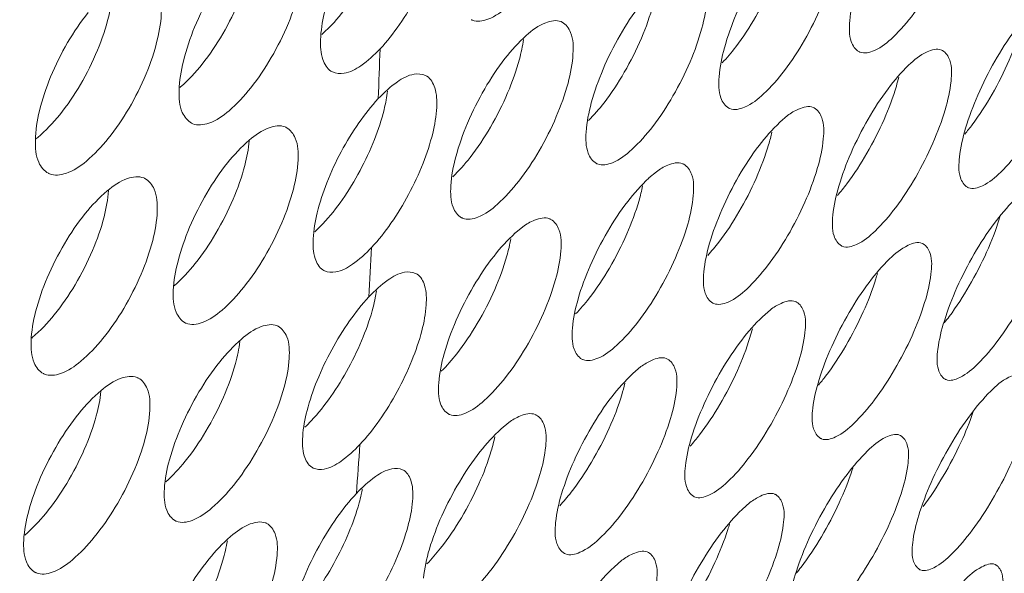
# Model space of a CAD drawing. Units: millimetres. Extents: x 0 to 839, y 0 to 568.
# Drawn here: x 233 to 246, y 77 to 85 of the extents above; entities that cross this region are included whole.
import ezdxf

# ---------------------------------------------------------------- set-up
doc = ezdxf.new("R2010")
doc.units = ezdxf.units.MM
doc.layers.add('Visible', color=7, linetype='Continuous', lineweight=15)

msp = doc.modelspace()

# ---------------------------------------------------------------- linework, layer by layer
at = {"layer": 'Visible', "color": 7, "lineweight": 5}
for p, q in [((236.827542606924, 84.63544816684396), (236.9588686701404, 84.7627283678595)), ((243.0697780567502, 83.43731722983807), (243.176818245684, 83.53014909919466)), ((241.2862590713696, 82.67779289599378), (241.3881543169389, 82.76398823854902)), ((239.4719171334723, 81.93450295175433), (239.5674069445143, 82.01326872856191)), ((242.8336792610146, 80.78499814268594), (242.9412715775825, 80.87907072862333)), ((241.0670985989423, 80.01029715032962), (241.1767140555733, 80.10361355616953)), ((239.2738597361167, 79.25591709415528), (239.3751464631957, 79.34062612676325)), ((242.5548226827239, 78.1538892507632), (242.6626315458457, 78.2488979687347)), ((240.8112516726375, 77.36941658556987), (240.9175490694566, 77.46113498568059))]:
    msp.add_line(p, q, dxfattribs=at)
for centre, radius, start, end in [((67.93659179805832, 90.36729991609923), 169.78837304386, 357.7698431866993, 357.9992541756027), ((235.9410733945564, 84.06818917421867), 1.79296149662, 349.5601034037978, 353.4478657595025), ((243.1030123779394, 85.3371697486865), 3.23109284692, 320.3685234939011, 323.2670000739996), ((231.8773870022927, 84.50790810439537), 1.67102804732, 309.0393245786007, 310.1717604812987), ((241.5088856310442, 84.47113484042097), 3.103511654280001, 319.1112106756988, 322.9046828501001), ((235.443658897114, 83.36162810601684), 1.9150773484, 312.2856200782, 316.9061010929981), ((71.543308448316, 90.20509870509102), 166.17797428296, 356.8438536125988, 357.0766163944984), ((239.8989483735857, 83.60480255865332), 2.9530470276, 317.8111152258957, 322.3933598943017), ((235.7174026685699, 81.41324709271328), 1.87593742668, 348.5497752277995, 351.604866825202), ((242.6831306160461, 82.81378732696089), 3.37179911364, 321.1902883136013, 323.112634449701), ((241.1095843497337, 81.93940106845491), 3.247018423400001, 319.9521080182035, 322.7472084248961), ((235.231863898711, 80.72343854616213), 1.98751431808, 313.2892061583989, 316.8725005346022), ((239.5049665903604, 81.07725405344513), 3.11899965734, 318.7000678129961, 322.3851620776001), ((75.07554621027384, 89.98868823000828), 162.63907625028, 355.9041910453028, 356.1404120361984), ((235.4390883418375, 78.784896564659), 1.97180097892, 347.5547293275983, 349.7718099282031), ((237.8660203910683, 80.22985921683392), 2.9919699876, 317.4339993649027, 322.0285084560002), ((240.6677366829849, 79.4287152380881), 3.39005967148, 320.7703270706007, 322.5904641891014)]:
    msp.add_arc(centre, radius, start, end, dxfattribs=at)
at = {"layer": 'Visible', "color": 7, "start_tangent": (-0.6841955085002231, -0.7292986398918629), "end_tangent": (-0.3662190648997297, -0.9305286650630209)}
msp.add_spline([(249.1814484032382, 141.0457783491039), (243.2441002009944, 134.4459731592932), (237.3651010133643, 127.3731677001985), (231.6007920137511, 119.8977996486653), (226.0075139303696, 112.090306209126), (220.6402104630254, 104.0228328265511), (215.5482371774001, 95.77435791240657), (210.7795526152759, 87.42556812214957), (206.3821153162646, 79.05715010099163), (202.4012124515405, 70.74939020026625), (198.8714457248819, 62.5809735276963), (197.926037772884, 60.22226205301718)], degree=3, dxfattribs=at)
at = {"layer": 'Visible', "color": 7, "lineweight": 5}
for points, start_tangent, end_tangent in [([(240.372788471965, 87.07821484135968), (240.3102287052868, 86.67801967168816), (240.1551460055468, 86.21690648417382), (239.924694972995, 85.74829720172954), (239.6488118247337, 85.33318794081129), (239.3586650963985, 85.01841314951457), (239.091203908635, 84.84448442232485), (238.8783952799374, 84.83155409131177), (238.8644962795848, 84.83813094796551)], (-0.03695440671456743, -0.999316952635336), (-0.8839189811573153, 0.4676400696580801)), ([(245.6336169468939, 86.65350902644354), (245.5588935440874, 86.25946381533197), (245.3966644564143, 85.80281324669045), (245.1661494872915, 85.3380238314137), (244.8954039403959, 84.92147133184949), (244.6145613031279, 84.60057150877981), (244.3597483884353, 84.41792591371211), (244.1619560657392, 84.39584126883119), (244.148747640683, 84.40219804618494)], (-0.0782168848286971, -0.9969363665388552), (-0.8769485779794624, 0.4805842190290884)), ([(236.8107266381493, 84.5650921924979), (236.8605660636797, 84.92344628885746), (236.9874758333049, 85.33527319771918), (237.1795231078199, 85.76026665503662), (237.4170639750756, 86.15493811982049), (237.6806873427886, 86.4854872492217)], (0.02894137373280602, 0.99958111070911), (0.6841955110374135, 0.7292986375115839)), ([(244.0230152000988, 84.82445886748224), (244.0978456963221, 85.22016027825623), (244.2600696554562, 85.67815879980037), (244.4901032309149, 86.14305537258781), (244.759888274849, 86.55854561605531)], (0.07801321253506997, 0.9969523251740567), (0.6016196114052598, 0.798782725885196)), ([(238.4935936948052, 86.35889620481714), (238.4437623607014, 86.0015731312551), (238.3166651019818, 85.59056626573079), (238.1240472699772, 85.16568904454255), (237.8857153373895, 84.77062111230919), (237.6214572063828, 84.43956234592383)], (-0.02894137364243086, -0.9995811107117267), (-0.6841955111959734, -0.7292986373628298)), ([(235.1965301603402, 84.23063591368987), (235.4765211306189, 84.64360526427322), (235.7085471343013, 85.11191767548019), (235.862405027767, 85.57484496211737), (235.9193059018053, 85.93736358483875)], (0.6245529018162173, 0.7809825048187331), (0.0498190755533347, 0.9987582588950195)), ([(236.9588686701404, 84.7627283678595), (237.223111227117, 85.09375566628535), (237.4614269638778, 85.48875243449947), (237.6540618679235, 85.91357718966344)], (0.6841955102865511, 0.7292986382160098), (0.3572652720501139, 0.9340029579112468)), ([(242.468400382625, 84.46646368946165), (242.7414849747106, 84.88199808837635), (242.9732500287129, 85.34728793478041), (243.1350974108614, 85.80535341384984), (243.1823671450766, 86.00728226252318)], (0.607054401124226, 0.7946602758888278), (0.1835795552328179, 0.9830048559903053)), ([(242.242464624361, 84.05702824205923), (242.3151389780412, 84.4542166657086), (242.4768800945797, 84.91349854117254), (242.708035520945, 85.37877243997025), (242.9800942905833, 85.79326378071016)], (0.06956569387837663, 0.997577372555743), (0.606809306456805, 0.7948474480033326)), ([(243.871310294559, 85.87718024503363), (243.7987569658782, 85.48165954434967), (243.6369609647998, 85.02357451860132), (243.4052317258661, 84.55827638289816), (243.132159074276, 84.14273977185405), (242.8483129171016, 83.82417360390207), (242.5900326045439, 83.64437103605394), (242.3885069799112, 83.62490919487425), (242.3752736896049, 83.63125812276371)], (-0.06971591490713266, -0.997566885581444), (-0.8788537236614788, 0.4770913250168698)), ([(236.5831546423689, 85.6548164223592), (236.5248331007433, 85.25175584120962), (236.3709977396338, 84.78881770328258), (236.1389911713009, 84.32049608694513), (235.8590132738402, 83.90752040271252), (235.5627365771668, 83.59637164439141), (235.287840830225, 83.42692820809714), (235.0672387735001, 83.4186090472391), (235.053147700604, 83.4252612629158)], (-0.0210221638158063, -0.9997790098959375), (-0.8860377565371591, 0.4636130865178403)), ([(234.8825704374664, 83.86965363779018), (234.9407805536243, 84.2733911204084), (235.0940224972574, 84.7365347181742), (235.3249922984758, 85.20457931383919), (235.6040020072958, 85.61723886612083)], (0.02104380528114734, 0.9997785546106142), (0.6237411588117563, 0.7816309658682717)), ([(233.2547528655991, 83.5403888324928), (233.5369582928082, 83.95250835521256), (233.7698112899598, 84.42079733209061), (233.9229855305425, 84.88448113183665), (233.9787312292627, 85.26648727152701)], (0.629321277551288, 0.7771452435814137), (0.02957775712073031, 0.9995624824310421)), ([(240.6747892884171, 83.7049648131433), (240.9503200748868, 84.12025556908065), (241.1832937115145, 84.58691218720901), (241.3435528845455, 85.0440636568552), (241.3958526714273, 85.28178558717684)], (0.6117500332754561, 0.7910511341168018), (0.1588472184448854, 0.9873031759253704)), ([(242.076983835083, 85.11646856421999), (242.0068696151613, 84.72053702789981), (241.8466570340972, 84.2633655326714), (241.6137180307592, 83.79670020122887), (241.3382013106473, 83.38140615109376), (241.0510575789315, 83.06434742353781), (240.7889619043517, 82.8867085841581), (240.5833986075169, 82.86945048734185), (240.5698627778859, 82.87592347242912)], (-0.06133719850152265, -0.998117101386398), (-0.8802329355423318, 0.4745418624173522)), ([(234.6415853907852, 84.96591984968791), (234.5853739832158, 84.56141305608128), (234.4322192640436, 84.09772134593209), (234.19938582144, 83.62942432379668), (233.9171966833862, 83.2172976221733), (233.6177899958169, 82.90795524012401), (233.3393284352976, 82.7409027636678), (233.114977679953, 82.73490689271296), (233.1007992104826, 82.74159436714172)], (-0.01317300750786309, -0.9999132321722709), (-0.8869714614438169, 0.4618242377617486)), ([(240.43001988063, 83.30515343892569), (240.5003132012286, 83.70292190800899), (240.6605300922599, 84.16132597594867), (240.8928122914601, 84.62776381621279), (241.1672820436505, 85.04199307739486)], (0.06124084114071088, 0.9981230181577712), (0.6114778853389782, 0.7912615217116092)), ([(232.9233416703215, 83.18937018918234), (232.979291762024, 83.59393861447916), (233.1314603263609, 84.0571481695498), (233.3627221328841, 84.52465037118998), (233.6435085442943, 84.93643851828699)], (0.0132014922965168, 0.9999128565035781), (0.6278490601034995, 0.7783351191660006)), ([(239.8789113139612, 84.79616435604714), (240.0889996538291, 84.81107634009993), (240.1032205935356, 84.804305530021)], (0.9356088444206625, 0.3530383693620747), (0.8814061138646475, -0.4723592514622959)), ([(244.148747640683, 84.40219804618494), (244.0445639434474, 84.53835811406441), (244.0230152000988, 84.82445886748224)], (-0.8769485764637308, 0.4805842217949278), (0.07801321000718049, 0.9969523253718685)), ([(239.6132491020817, 84.62146084468498), (239.8789113139612, 84.79616435604714)], (0.7414091905744202, 0.671053211103101), (0.9356088441751051, 0.3530383700128408)), ([(240.1032205935356, 84.804305530021), (240.218951123493, 84.66275057442272), (240.2508748956789, 84.37125823743872)], (0.8814061138082019, -0.472359251567621), (-0.05308294958397693, -0.9985901063316545)), ([(245.5193156001696, 82.96410974164542), (245.6017911456097, 83.35564605438844), (245.7690882156453, 83.80956880320275), (246.0011884369359, 84.2718914743574), (246.2702892716396, 84.68737154041548)], (0.1033609765633547, 0.9946439104141088), (0.5978815486390254, 0.8015844645431953)), ([(247.1109019050442, 84.80243435131729), (247.0286090033851, 84.41274015566785), (246.8611709201789, 83.95976913897596), (246.6282387610837, 83.49698595752739), (246.3578873059391, 83.08021558358621), (246.0801647022463, 82.75703533680337), (245.8309427893194, 82.5706590861206), (245.6406181407112, 82.54413464568222), (245.6278769196131, 82.55037069491664)], (-0.1036049124766905, -0.9946185309507849), (-0.8714913204515856, 0.4904109280772115)), ([(245.6925113355463, 83.40469564903378), (245.962877909305, 83.82146430680405), (246.1958638055971, 84.28424543842073), (246.3633780404476, 84.7371993837894), (246.3850369608789, 84.81338905215046)], (0.5983259097574972, 0.8012528350732142), (0.2605543289661416, 0.9654591869452607)), ([(236.9745191659831, 84.12431072102129), (236.9522825076867, 84.1361624361524), (236.8420193148561, 84.29484750296729), (236.8107266381493, 84.5650921924979)], (-0.9115781741486542, 0.4111267838706277), (0.0289413722235803, 0.9995811107528075)), ([(238.8481377754513, 82.9575054020097), (239.1259183351783, 83.37171332242224), (239.3599841549953, 83.83861405207278), (239.5198574698715, 84.29726676867028), (239.5760118632461, 84.56972186000905)], (0.6168847429806218, 0.7870535012803976), (0.1334610983198312, 0.991054052630463)), ([(239.323822032386, 84.30743374251654), (239.6132491020817, 84.62146084468498)], (0.6165193451602176, 0.7873397595976064), (0.7414091909880605, 0.6710532106460931)), ([(237.6214572063828, 84.43956234592383), (237.3591986781726, 84.2098547510601), (237.130015894418, 84.10702949250208), (236.9745191659831, 84.12431072102129)], (-0.6841955098050445, -0.7292986386677376), (-0.911578175534022, 0.4111267807988965)), ([(242.2839139390071, 84.24793321744426), (242.468400382625, 84.46646368946165)], (0.6840529822662537, 0.7294323254782753), (0.6070544017188386, 0.7946602754345928)), ([(244.8253881544099, 84.21634589178518), (245.0772007407254, 84.39910319296803), (245.2720503487822, 84.42408165257984), (245.2865377115173, 84.41706539749646)], (0.716084290647351, 0.698013816975051), (0.8721722572089243, -0.4891988897729532)), ([(245.2865377115173, 84.41706539749646), (245.3864195335541, 84.2844897348291), (245.4030758542028, 83.99953360511438)], (0.8721722577779614, -0.489198888758441), (-0.09491048157188636, -0.9954858112940599)), ([(238.585907978414, 82.56872374097259), (238.6540693269906, 82.96791100160817), (238.8138138016432, 83.42757732326936), (239.0470994425559, 83.8941679374044), (239.323822032386, 84.30743374251654)], (0.05303759976203423, 0.9985925160001362), (0.6165193455387384, 0.7873397593012087)), ([(240.2508748956789, 84.37125823743872), (240.1828954040251, 83.97387861602692), (240.0230645964476, 83.51520584265074), (239.7890300258954, 83.04829213252242), (239.5112631172482, 82.63407741273295), (239.2211383384787, 82.3192591766043), (238.9555717602957, 82.14431697730902), (238.7462821552956, 82.12957587549647), (238.7327215367997, 82.13604685761425)], (-0.05308294841501567, -0.998590106393794), (-0.8817567161894398, 0.4717044556232385)), ([(234.890090290374, 83.91079245355047), (234.9002482639411, 83.91948926471707), (235.1965301603402, 84.23063591368987)], (0.7620290542799946, 0.6475428328945794), (0.6245529046660973, 0.7809825025396795)), ([(244.5451643002561, 83.89618680250112), (244.8253881544099, 84.21634589178518)], (0.6031901984950775, 0.7975973824176388), (0.716084289663513, 0.6980138179843588)), ([(237.8579491006269, 83.99014495762526), (238.0853197061274, 84.09385120334912), (238.2385564505664, 84.07777692087086)], (0.8188199400587727, 0.5740504383433115), (0.911830065509918, -0.4105678161183342)), ([(238.2385564505664, 84.07777692087086), (238.2601448320149, 84.06625387114047), (238.3665446464502, 83.9096534893381), (238.3932045537269, 83.64144143239491)], (0.9118300666311564, -0.4105678136281764), (-0.0449478157333665, -0.9989893362097513)), ([(242.3752736896049, 83.63125812276371), (242.2673165498313, 83.76945225967188), (242.242464624361, 84.05702824205923)], (-0.8788537248611384, 0.4770913228069684), (0.06956569194723156, 0.9975773726904107)), ([(243.9843496484625, 82.5992741352926), (244.2569910835434, 83.01495281656514), (244.4911431862637, 83.478129574891), (244.6582293057015, 83.9324725804671), (244.6906229555916, 84.05193802723011)], (0.6036232984170801, 0.7972696617883341), (0.2394191955093675, 0.9709162934165064)), ([(237.5963625675798, 83.76019736487626), (237.8579491006269, 83.99014495762526)], (0.6841955127051418, 0.7292986359469955), (0.8188199407903831, 0.5740504372997494)), ([(243.7930063616125, 82.17022384560596), (243.8735605874831, 82.56407702194156), (244.0408211185342, 83.02001458839288), (244.273621419339, 83.4815954500948), (244.5451643002561, 83.89618680250112)], (0.09470338548898756, 0.9955055342773963), (0.6031901959300323, 0.7975973843574773)), ([(245.4030758542028, 83.99953360511438), (245.3229256463343, 83.60827360203655), (245.1559104952834, 83.15391108505708), (244.921809257178, 82.69072856004914), (244.649184579627, 82.27504658044836), (244.3684462236245, 81.95418180950458), (244.1156727036087, 81.77059966619572), (243.9215210736779, 81.74669444283029), (243.9086991952936, 81.75293953643597)], (-0.09491048069169945, -0.9954858113779778), (-0.8738721817586059, 0.486155746596144)), ([(235.053147700604, 83.4252612629158), (234.925927140539, 83.57332236529942), (234.8825704374664, 83.86965363779018)], (-0.8860377559341398, 0.4636130876703053), (0.02104380735711187, 0.9997785545669187)), ([(236.7103374947881, 81.847637421189), (236.7651793281366, 82.2038319214098), (236.8966488183779, 82.61359910552915), (237.0922976511398, 83.03683154281612), (237.3320786917291, 83.43024000220078), (237.5963625675798, 83.76019736487626)], (0.04494781349974155, 0.9989893363102493), (0.6841955104522021, 0.7292986380606034)), ([(237.5440479112406, 83.20103795931948), (237.6756265175552, 83.60979293762591), (237.7043533688441, 83.74329740049029)], (0.3665095189914928, 0.9304143015284239), (0.1799941775804524, 0.9836676756085544)), ([(238.3932045537269, 83.64144143239491), (238.338484021735, 83.28668264349255), (238.206980207568, 82.87794523686512), (238.0108014812712, 82.45473856647845), (237.7701291549, 82.06066825127482), (237.5050230312886, 81.72993326230187)], (-0.04494781322853097, -0.9989893363224521), (-0.6841955109642607, -0.7292986375802127)), ([(240.4632393416748, 83.46138875105783), (240.6747892884171, 83.7049648131433)], (0.7010826101959141, 0.7130800611999216), (0.6117500336850141, 0.7910511338000751)), ([(243.176818245684, 83.53014909919466), (243.3263522759444, 83.61831634017392), (243.5254091359175, 83.64024574170753), (243.5392783557063, 83.63353824357853)], (0.7959839686261866, 0.605317703103177), (0.8751064262613641, -0.4839305143469089)), ([(243.5392783557063, 83.63353824357853), (243.6429903429463, 83.4984530454933), (243.6628634707047, 83.21242872594621)], (0.8751064259929136, -0.4839305148323563), (-0.08630493385397033, -0.9962687681506742)), ([(232.9553357033843, 83.231052073603), (233.2547528655991, 83.5403888324928)], (0.7643622590579522, 0.6447870477357809), (0.6293212770379553, 0.7771452439971029)), ([(235.8371665799505, 83.19311756741354), (236.1103136377864, 83.36337755389707)], (0.7557197906317008, 0.6548951046141499), (0.9445697359934749, 0.3283108494174646)), ([(236.1103136377864, 83.36337755389707), (236.3282561442606, 83.373638502154), (236.3426625748189, 83.36680291338905)], (0.944569737189334, 0.3283108459769073), (0.8839141848702348, -0.4676491353410046)), ([(236.3426625748189, 83.36680291338905), (236.4657983460608, 83.2212751774315), (236.5041667834687, 82.92692354718156)], (0.8839141876200309, -0.4676491301435524), (-0.03691976570726375, -0.9993182330469711)), ([(242.7868863162909, 83.11952152523384), (243.0697780567502, 83.43731722983807)], (0.608288427414477, 0.7937160632579026), (0.7235350890781165, 0.690287603012485)), ([(240.5698627778859, 82.87592347242912), (240.4582107467415, 83.01592194386103), (240.43001988063, 83.30515343892569)], (-0.8802329354263397, 0.4745418626325072), (0.06124084366451363, 0.9981230180029208)), ([(243.6628634707047, 83.21242872594621), (243.581128765436, 82.80679546273075), (243.4105047204602, 82.34623288962666), (243.1767996494717, 81.88968211930285), (242.9023292259377, 81.47816001603724), (242.6195456271137, 81.16272339064142), (242.364634223334, 80.9848334767131), (242.1686921412499, 80.96556486325949), (242.1571564952409, 80.97117380227132)], (-0.08630493140018357, -0.9962687683632411), (-0.877945912055989, 0.4787598307128302)), ([(242.2384081230384, 81.80274406077649), (242.5130794583142, 82.21475380666857), (242.7468207563534, 82.67161653638675), (242.9171750976952, 83.13172100315342), (242.9617712620473, 83.30299185603053)], (0.6110099479369776, 0.7916229175068468), (0.2172300178493921, 0.9761204430525737)), ([(233.1007992104826, 82.74159436714172), (232.9699243570365, 82.89151781441626), (232.9233416703215, 83.18937018918234)], (-0.8869714611065992, 0.4618242384094028), (0.01320149186962532, 0.9999128565092141)), ([(235.1014824684635, 81.51064584375274), (235.3833901748231, 81.92267487135848), (235.6190528436284, 82.38927711093413), (235.7777570308172, 82.8499144214577), (235.8377669997332, 83.18666557230665)], (0.6264532550405792, 0.7794589913838079), (0.08101822789717693, 0.9967126199403724)), ([(235.5414760920028, 82.882507994516), (235.8371665799505, 83.19311756741354)], (0.6259354319869354, 0.7798748841854882), (0.7557197899571203, 0.6548951053925859)), ([(236.8421154637492, 82.0532548861978), (237.107197930189, 82.38394303950372), (237.3478450688672, 82.77790827258934), (237.5440479112406, 83.20103795931948)], (0.6841955102049063, 0.729298638292605), (0.3665095177137434, 0.9304143020317558)), ([(242.034422124608, 81.39207952093125), (242.1125998459376, 81.78664733825008), (242.279007574667, 82.24323545662048), (242.5133572202512, 82.70624718353292), (242.7868863162909, 83.11952152523384)], (0.08614488820022274, 0.9962826196601902), (0.6082884256153663, 0.7937160646367053)), ([(238.6114706212167, 82.69281704715195), (238.8481377754513, 82.9575054020097)], (0.7179990200997066, 0.6960441129237868), (0.6168847415991527, 0.787053502363179)), ([(245.6278769196131, 82.55037069491664), (245.5319947874364, 82.68223917220234), (245.5193156001696, 82.96410974164542)], (-0.8714913198483327, 0.4904109291492302), (0.1033609764498071, 0.9946439104259084)), ([(234.8035064175091, 81.14179790884214), (234.8673241490546, 81.54334566724447), (235.0257052019507, 82.00465262827697), (235.2605256451986, 82.47106069627648), (235.5414760920028, 82.882507994516)], (0.03695440642726163, 0.9993169526459604), (0.6259354318520046, 0.7798748842937855)), ([(236.5041667834687, 82.92692354718156), (236.4404209249028, 82.52670895751169), (236.2817514152721, 82.0660542984075), (236.0461169816892, 81.59943784108441), (235.7642265965655, 81.18739972949538), (235.4679300507759, 80.8762422351349), (235.1948750970189, 80.7058373338167), (234.9778050450834, 80.69580631708197), (234.9641231786021, 80.70231421205938)], (-0.03691976758060667, -0.9993182329777608), (-0.884244017636561, 0.4670251784154182)), ([(241.3881543169389, 82.76398823854902), (241.5426303233996, 82.85281614058647), (241.7456673078673, 82.8724352741475), (241.7597992204934, 82.86562880809515)], (0.8011730711061109, 0.5984327114508381), (0.8768639525778028, -0.480738607425733)), ([(241.7597992204934, 82.86562880809515), (241.8672305236644, 82.72865531656055), (241.890464059449, 82.44102251197046)], (0.8768639544138974, -0.4807386040767092), (-0.07780828124767933, -0.996968340204082)), ([(233.9016091569011, 82.50110630095833), (234.1787726892667, 82.66962849385948)], (0.7622081583524007, 0.6473320039524091), (0.948311906101558, 0.3173397686172188)), ([(234.1787726892667, 82.66962849385948), (234.4009061779871, 82.67781635451536), (234.4155524123267, 82.67087859696198)], (0.9483119056488316, 0.3173397699701093), (0.8848717441632441, -0.4658347307592031)), ([(234.4155524123267, 82.67087859696198), (234.5423495710011, 82.52345420457402), (234.5839358917568, 82.22761956101431)], (0.8848717426585333, -0.4658347336174607), (-0.02897847921128367, -0.9995800356862883)), ([(240.9961187796935, 82.35789851855304), (241.2823045263228, 82.67411274656854), (241.2862590713696, 82.67779289599378)], (0.6130697342124921, 0.7900287975717243), (0.7328960330361943, 0.6803406534669298)), ([(238.7327215367997, 82.13604685761425), (238.6173429764012, 82.2780404991189), (238.585907978414, 82.56872374097259)], (-0.881756717410702, 0.4717044533403341), (0.05303760070846623, 0.998592515949869)), ([(240.4706712665029, 81.03571276681339), (240.7480093214156, 81.44939159224691), (240.9846011027803, 81.91354574560387), (241.1508156457031, 82.37067168560941), (241.199350485996, 82.56963196466097)], (0.6141599785829728, 0.7891815511699212), (0.1932016295298058, 0.9811590749450508)), ([(233.1807835593283, 80.80964972187121), (233.4650104208608, 81.22086603965124), (233.7016004257728, 81.68753244031893), (233.8597063039385, 82.14907541435446), (233.919552966924, 82.50899574774735)], (0.631330195717883, 0.7755141416987957), (0.05889512136488528, 0.9982641757968757)), ([(233.602726498794, 82.19178942446717), (233.9016091569011, 82.50110630095833)], (0.6302212256742581, 0.7764156146740199), (0.7622081570504129, 0.6473320054854489)), ([(241.890464059449, 82.44102251197046), (241.8146469727234, 82.04689514792699), (241.6484940452062, 81.58974778671143), (241.4119484113335, 81.12558285365583), (241.1346302540785, 80.7118977062189), (240.8478397743904, 80.39564291679142), (240.5881035369082, 80.21771417036643), (240.3864748893984, 80.1990501974633), (240.3735997146789, 80.20527463932513)], (-0.07780827948443152, -0.9969683403416945), (-0.8779917818280601, 0.4786757055067534)), ([(240.2437672097801, 80.62957710814237), (240.3195745281898, 81.02479653214323), (240.4844959441718, 81.48058038068189), (240.7201021666947, 81.94488650467144), (240.9961187796935, 82.35789851855304)], (0.07770086873557376, 0.9969767173799681), (0.6130697326232778, 0.7900287988049693)), ([(245.9901955169244, 82.05646330543823), (246.2669727932773, 82.37893155982124)], (0.5994441428747095, 0.8004165912655762), (0.7045929514180785, 0.7096117056615968)), ([(232.8655779513955, 80.4511256092751), (232.9271675367178, 80.85359606868838), (233.0846091539088, 81.31521624039294), (233.3198797779688, 81.78122028128485), (233.602726498794, 82.19178942446717)], (0.02903383394635266, 0.9995784293822948), (0.6302212248156417, 0.7764156153709638)), ([(234.5839358917568, 82.22761956101431), (234.5222751734553, 81.8259180999811), (234.3642010804331, 81.36436090912923), (234.1276394587308, 80.89768141111165), (233.8434331496389, 80.48645515401677), (233.5439736941721, 80.17719161777666), (233.2674213969461, 80.00934663191026), (233.0467285633575, 80.00176300745284), (233.0330548861905, 80.00825972452014)], (-0.02897847733623636, -0.9995800357406471), (-0.8853806377483873, 0.4648667833909619)), ([(239.5674069445143, 82.01326872856191), (239.72762752172, 82.10309488262203), (239.9343198414884, 82.12007104900124), (239.9484190700323, 82.11329957134103)], (0.8059181347800227, 0.5920269926554779), (0.8787533118969366, -0.4772762479216473)), ([(243.9086991952936, 81.75293953643597), (243.809029347227, 81.88684401968533), (243.7930063616125, 82.17022384560596)], (-0.8738721803208588, 0.4861557491805157), (0.09470338627190071, 0.9955055342029172)), ([(246.8152115914124, 82.18023432533448), (246.7274765858538, 81.79320480386411), (246.5551281068334, 81.34223764737987), (246.3184516920584, 80.88086387599742), (246.0461687969914, 80.46502481484936), (245.7686348601424, 80.14211418780906), (245.5215904706452, 79.95501544709009), (245.335025032816, 79.92676208220382), (245.3227327439397, 79.93286629841884)], (-0.1205454536885047, -0.9927078087710567), (-0.8678214907976014, 0.4968761013671605)), ([(245.3799530026276, 80.78988557691889), (245.6522581417871, 81.20571871180562), (245.8890042988718, 81.66709408660734), (246.0614470099835, 82.11804910187868), (246.070194385411, 82.14653618225907)], (0.6003303873033828, 0.7997521028919964), (0.2892312792495653, 0.9572592475937018)), ([(239.9484190700323, 82.11329957134103), (240.0596032201859, 81.97423076134805), (240.0860984718054, 81.685207241125)], (0.8787533119913704, -0.477276247747777), (-0.06943116990795704, -0.9975867444213624)), ([(245.2242123574538, 80.34162338204521), (245.3121939741113, 80.73058424638225), (245.48417943608, 81.18194619644862), (245.7195468454939, 81.64215407917959), (245.9901955169244, 82.05646330543823)], (0.1203289434485939, 0.9927340758574499), (0.5994441400103041, 0.8004165934107729)), ([(239.1746652478862, 81.61325025912754), (239.4638795712067, 81.92721693634371), (239.4719171334723, 81.93450295175433)], (0.6182690825188646, 0.7859665015770593), (0.7426944570717567, 0.6696304528879259)), ([(236.8641609522394, 81.41173118985694), (236.8424453385126, 81.42332443664748), (236.7366938379764, 81.57984937081233), (236.7103374947881, 81.847637421189)], (-0.9121632362012423, 0.4098270739261582), (0.04494781384897464, 0.998989336294536)), ([(237.5050230312886, 81.72993326230187), (237.2435774548867, 81.49983409008189), (237.0166317693328, 81.39587633327471), (236.8641609522394, 81.41173118985694)], (-0.6841955105625451, -0.7292986379570843), (-0.9121632361426643, 0.409827074056537)), ([(238.6672005385074, 80.27948663891823), (238.9468526584407, 80.69275254010245), (239.1845273681016, 81.15795110887893), (239.3491904778816, 81.61420555942902), (239.403113529912, 81.84877439128888)], (0.6187324581244202, 0.7856017726961365), (0.1686184988902777, 0.9856813896143061)), ([(244.566400737688, 81.57396659282699), (244.8176228568088, 81.75908845524623), (245.0095012146973, 81.78577684906372), (245.0231105016618, 81.7790802453219)], (0.7128686301959741, 0.7012975945221226), (0.8690161503998938, -0.4947837207751986)), ([(245.0231105016618, 81.7790802453219), (245.1185086705159, 81.64856383755841), (245.1295517664089, 81.36652238842498)], (0.8690161509448825, -0.4947837198180042), (-0.1117886086062343, -0.993732009641373)), ([(238.4212612333174, 79.88260949891924), (238.4949705659058, 80.2793616292571), (238.6595530781592, 80.73663555995824), (238.8963057139595, 81.2012216535336), (239.1746652478862, 81.61325025912754)], (0.06937819130222955, 0.9975904302726802), (0.6182690819325959, 0.785966502038239)), ([(240.0860984718054, 81.685207241125), (240.0126866417741, 81.29059416472364), (239.8480791826258, 80.83431481257196), (239.610445782014, 80.36909939115242), (239.3308120936287, 79.9558234377223), (239.0407423034658, 79.64100400245513), (238.7770926924558, 79.46505819486754), (238.5713296224582, 79.44849316900911), (238.5580995923707, 79.45486594368992)], (-0.06943117225624239, -0.9975867442579237), (-0.8793369453882578, 0.4762001012969734)), ([(234.81496769202, 81.20803682330097), (235.1014824684635, 81.51064584375274)], (0.7510863052268999, 0.6602040306606767), (0.6264532568588161, 0.7794589899224857)), ([(244.2866775403672, 81.2537696466278), (244.566400737688, 81.57396659282699)], (0.6046386752445058, 0.796499888511335), (0.7128686312190639, 0.7012975934821523)), ([(237.729927711261, 81.2860832876828), (237.954997856096, 81.39094620969342), (238.1053263914837, 81.37633490474866)], (0.8151141527076713, 0.5793003694592773), (0.9123803299878805, -0.4093435396475757)), ([(238.1053263914837, 81.37633490474866), (238.126290666233, 81.36513015898402), (238.2282383150572, 81.21075726058893), (238.2499916124136, 80.94487322291354)], (0.9123803304791448, -0.4093435385526034), (-0.06117599361388384, -0.9981269948284908)), ([(242.1571564952409, 80.97117380227132), (242.0535590887697, 81.1078593235485), (242.034422124608, 81.39207952093125)], (-0.8779459112374739, 0.4787598322138165), (0.08614488677647993, 0.9962826197832958)), ([(245.1295517664089, 81.36652238842498), (245.0439521278088, 80.97796585361016), (244.8720590327586, 80.52572522576963), (244.6342684610256, 80.06404750322315), (244.359735822087, 79.64928864355727), (244.079155407941, 79.3286035538739), (243.8285003773603, 79.14420810533), (243.6380539446744, 79.11853307375134), (243.6256463394009, 79.12465766582591)], (-0.111788611029377, -0.9937320093687849), (-0.8704782008504149, 0.4922069705359978)), ([(243.6941217556846, 79.9738744082149), (243.9686780069297, 80.38862648495433), (244.2065340341687, 80.85030035911609), (244.3785148186831, 81.30252360115958), (244.4002910293236, 81.37649478250262)], (0.6055651536237207, 0.7957957305217713), (0.2698987029085005, 0.9628887215916017)), ([(237.4692234697765, 81.05578941809165), (237.729927711261, 81.2860832876828)], (0.6841955113180622, 0.7292986372482915), (0.8151141518422038, 0.5793003706770475)), ([(243.5199976947604, 79.53696124132648), (243.6058415183799, 79.927451961153), (243.7773957510248, 80.38013272933813), (244.0138652675655, 80.84062641642652), (244.2866775403672, 81.2537696466278)], (0.1115935159264994, 0.9937539369497673), (0.6046386773873171, 0.796499886884685)), ([(234.9641231786021, 80.70231421205938), (234.8413637587054, 80.84821022679068), (234.8035064175091, 81.14179790884214)], (-0.8842440171350565, 0.4670251793649439), (0.03695440778469871, 0.9993169525957629)), ([(236.5671245534749, 79.15106921170764), (236.6269770418089, 79.50509766866173), (236.7630018241139, 79.91278421645097), (236.9622479822616, 80.3342532359436), (237.2042707566375, 80.72640967091218), (237.4692234697765, 81.05578941809165)], (0.06117599424583355, 0.9981269947897582), (0.6841955103848355, 0.7292986381238036)), ([(238.2499916124136, 80.94487322291354), (238.1903803050384, 80.5926658949636), (238.0544716982004, 80.18621018319504), (237.8547305740072, 79.7646802398599), (237.6117174554818, 79.37161199760578), (237.3457575919253, 79.04119437924737)], (-0.0611759934539915, -0.9981269948382905), (-0.6841955111098396, -0.729298637443637)), ([(237.3910986921315, 80.50944104605571), (237.52710593355, 80.91591991964424), (237.5560043146841, 81.0408424523248)], (0.3757382869035226, 0.926725816924729), (0.1976993035705993, 0.9802627124234096)), ([(240.2873006554794, 80.82198369732396), (240.4706712665029, 81.03571276681339)], (0.6890816987961236, 0.724683663665912), (0.6141599760613835, 0.7891815531322822)), ([(242.9412715775825, 80.87907072862333), (243.0884129920264, 80.96735938495874), (243.2841256342515, 80.99147154415243), (243.2978675719054, 80.98474692111631)], (0.7934032339521804, 0.6086964008060354), (0.8715176384390617, -0.4903641564078689)), ([(243.2978675719054, 80.98474692111631), (243.3970281710563, 80.85219933129133), (243.4114321392738, 80.56864215200733)], (0.8715176398507058, -0.4903641538989731), (-0.1030952976983777, -0.9946714832508684)), ([(232.8733281187826, 80.49365473862576), (232.8813138335939, 80.50039124281739), (233.1807835593283, 80.80964972187121)], (0.7661848435472752, 0.6426202498509036), (0.6313301956330125, 0.7755141417678869)), ([(236.0024505105141, 80.64960968413357), (236.2166960373107, 80.66162409427363), (236.2308037635169, 80.6548777862173)], (0.9415548844221557, 0.3368596141136261), (0.8818394424896343, -0.4715497828114982)), ([(242.5509826862781, 80.46709944396196), (242.8336792610146, 80.78499814268594)], (0.6098740560968703, 0.7924983505976221), (0.7210882169168251, 0.6928432603581519)), ([(235.731490254183, 80.47870282800739), (236.0024505105141, 80.64960968413357)], (0.7540159046944346, 0.6568561604094411), (0.9415548836693182, 0.3368596162178795)), ([(236.2308037635169, 80.6548777862173), (236.3494281797088, 80.51171245957426), (236.3823600417795, 80.2199148365462)], (0.8818394448786443, -0.4715497783438402), (-0.05303760088711591, -0.9985925159403806)), ([(240.3735997146789, 80.20527463932513), (240.2663872445978, 80.34325500460477), (240.2437672097801, 80.62957710814237)], (-0.877991781202663, 0.4786757066538637), (0.07770087039151956, 0.9969767172509097)), ([(243.4114321392738, 80.56864215200733), (243.3279882545287, 80.178626036619), (243.1565330708123, 79.72505344059448), (242.917557783292, 79.26296486049591), (242.6407071620008, 78.84923071385072), (242.3570796705692, 78.53081091937315), (242.1028794866104, 78.34919377565018), (241.9086278120786, 78.32613090756035), (241.8961538734405, 78.3322566732221)], (-0.1030952944298644, -0.9946714835896421), (-0.8729172209932221, 0.4878683483210101)), ([(241.9756248001631, 79.17357160390031), (242.2525002605653, 79.5872978210208), (242.4915372441842, 80.04937810692843), (242.6630741916314, 80.5029296792485), (242.6959608238137, 80.6198672175965)], (0.6108185168562862, 0.7917706356423474), (0.2489090656116976, 0.9685268592332955)), ([(233.0330548861905, 80.00825972452014), (232.9066365865357, 80.15605867283512), (232.8655779513955, 80.4511256092751)], (-0.885380637520849, 0.4648667838243287), (0.02903383304784074, 0.999578429408393)), ([(234.9634747481252, 78.81157891443968), (235.2472930402207, 79.22263918509418), (235.4866034038957, 79.68752417221413), (235.6501721254489, 80.14588495814746), (235.7111483058854, 80.44775023092313)], (0.6283600790187807, 0.7779226253911837), (0.1174088618014194, 0.9930836617176296)), ([(235.4360180946637, 80.16853817725666), (235.731490254183, 80.47870282800739)], (0.6280717364888097, 0.7781554432270787), (0.7540159033252312, 0.6568561619811726)), ([(236.6824199213612, 79.36472577840493), (236.9483479875241, 79.69508133709519), (237.1913268098943, 80.088011574235), (237.3910986921315, 80.50944104605571)], (0.6841955106923286, 0.7292986378353269), (0.3757382871631976, 0.9267258168194444)), ([(241.783400968446, 78.74809289114671), (241.867114884891, 79.14011842894001), (242.0382633818531, 79.59415752038228), (242.2759109225598, 80.05503576021317), (242.5509826862781, 80.46709944396196)], (0.1029369715104728, 0.9946878806420899), (0.6098740547029949, 0.7924983516702911)), ([(238.4563605883254, 80.04053356225506), (238.6672005385074, 80.27948663891823)], (0.7058670936103064, 0.7083442991640004), (0.6187324595404666, 0.7856017715808722)), ([(245.3227327439397, 79.93286629841884), (245.2313590624541, 80.06248659439086), (245.2242123574538, 80.34162338204521)], (-0.8678214917441054, 0.4968760997140386), (0.1203289430542449, 0.9927340759052485)), ([(234.6815928423364, 78.43484130720412), (234.7510206108307, 78.83415468499516), (234.9145150246968, 79.29355165973038), (235.153147455661, 79.75828511460475), (235.4360180946637, 80.16853817725666)], (0.05308294870968081, 0.9985901063781303), (0.628071735176974, 0.7781554442858991)), ([(236.3823600417795, 80.2199148365462), (236.3131831947805, 79.8225108663703), (236.1496624016831, 79.3641280380433), (235.9103908354241, 78.89922573615831), (235.6265958249853, 78.48815431375374), (235.3302995753332, 78.17701724265044), (235.0591005307651, 78.00565380171668), (234.8455545422797, 77.99388913089024), (234.8322556358877, 78.0002676343413)], (-0.05303759885621742, -0.9985925160482463), (-0.8822341425777157, 0.4708109149862212)), ([(241.1767140555733, 80.10361355616953), (241.3224989027381, 80.1893520134737), (241.522517134595, 80.2143252997505), (241.5401351529254, 80.20585937651595)], (0.8017039791386413, 0.5977212810610553), (0.8701560197162672, -0.492776319795851)), ([(241.5401351529254, 80.20585937651595), (241.6410585867874, 80.07836230134978), (241.6609931288327, 79.78652513489635)], (0.870156018301908, -0.4927763222933603), (-0.09449314736754719, -0.9955255120289861)), ([(240.7783612134854, 79.68998698087341), (241.0639615067518, 80.00734474683998), (241.0670985989423, 80.01029715032962)], (0.612966083299542, 0.7901092207564845), (0.7288771494042712, 0.6846445070810868)), ([(245.9439697342117, 79.76931581543715), (246.1896498282563, 79.95827682185427), (246.3741306494787, 79.98958286663287), (246.3873071600773, 79.98295278884541)], (0.7023357895834761, 0.7118457969744257), (0.8616401046640462, -0.5075197828996735)), ([(233.8177318911899, 79.77673522177395), (234.0925691759405, 79.94560967456812)], (0.7608172409327277, 0.6489661978096485), (0.9457535048390634, 0.3248850690392339)), ([(234.0925691759405, 79.94560967456812), (234.3108018481538, 79.95535234450574), (234.3249962210284, 79.9485766682983)], (0.9457535046142483, 0.3248850696936796), (0.8830658511203167, -0.4692490837339493)), ([(234.3249962210284, 79.9485766682983), (234.4473058319477, 79.80342213108338), (234.4834259513567, 79.51022370635803)], (0.8830658515099217, -0.4692490830007636), (-0.04500056207202904, -0.9989869615831836)), ([(238.5580995923707, 79.45486594368992), (238.4472124707411, 79.59460502003344), (238.4212612333174, 79.88260949891924)], (-0.879336945063204, 0.4762001018972086), (0.06937818928972787, 0.997590430412641)), ([(240.224641160519, 78.38899190357427), (240.5038921221151, 78.80174503600836), (240.744160814728, 79.26430654873047), (240.9152607778585, 79.71920908851746), (240.9574808990991, 79.87693690489311)], (0.6160681589462602, 0.787692848471132), (0.2264263010719269, 0.9740283005040897)), ([(233.0635503358832, 78.09954474515689), (233.3498776341669, 78.50985546776667), (233.5902997644919, 78.97496863661479), (233.7534241224174, 79.43449655692928), (233.8161036647316, 79.76778695226403)], (0.6334680035816691, 0.7737688856746919), (0.09098112643538818, 0.9958526169230807)), ([(233.5190260328677, 79.46803542310795), (233.8177318911899, 79.77673522177395)], (0.6325708317139204, 0.7745025131429589), (0.7608172384212811, 0.6489662007539492)), ([(241.6609931288327, 79.78652513489635), (241.5797184540189, 79.39512772123362), (241.4086947743137, 78.94020165906943), (241.1684844001975, 78.47762820075604), (240.8892594032409, 78.06486589464203), (240.6025802735862, 77.74872348831127), (240.3448881171375, 77.56992380282077), (240.1468965847544, 77.54948387257161), (240.1343973171436, 77.555595478383)], (-0.0944931459238907, -0.9955255121660147), (-0.875138645445659, 0.4838722468250656)), ([(245.6674352339614, 79.44691568760845), (245.9439697342117, 79.76931581543715)], (0.6011315677281643, 0.7991500724398884), (0.702335789744944, 0.711845796815115)), ([(240.0145791555894, 77.97494176301689), (240.0963781598709, 78.3691783760496), (240.2649030160549, 78.81934950190237), (240.5015677638451, 79.27803931530741), (240.7783612134854, 79.68998698087341)], (0.09438220775775438, 0.9955360359418298), (0.6129660847421144, 0.7901092196373376)), ([(232.7648879511979, 77.73381757564994), (232.832116708481, 78.13413376240499), (232.9948020889055, 78.59407466390473), (233.2340705827294, 79.05859025547), (233.5190260328677, 79.46803542310795)], (0.04507912943645379, 0.9989834193264929), (0.6325708302536205, 0.774502514335651)), ([(234.4834259513567, 79.51022370635803), (234.4162843188515, 79.111196095997), (234.2532040936553, 78.65164767372744), (234.012819152771, 78.1865162109467), (233.7265165640981, 77.77619260580798), (233.426950778432, 77.4670813835844), (233.1522855024975, 77.29859231504963), (232.9352617004699, 77.2896714672786), (232.9223881116498, 77.29584395379788)], (-0.04500056321132265, -0.9989869615318627), (-0.8838398691663126, 0.4677895741378548)), ([(239.3751464631957, 79.34062612676325), (239.5335083407549, 79.43094852380284), (239.736775782261, 79.44997249450284), (239.7507243506145, 79.44320677624944)], (0.8031743903030771, 0.5957439875997745), (0.8758051693543503, -0.4826647960357146)), ([(243.6256463394009, 79.12465766582591), (243.5304916904588, 79.25630467953977), (243.5199976947604, 79.53696124132648)], (-0.8704781998068688, 0.4922069723815308), (0.1115935176453592, 0.9937539367567481)), ([(246.476606730805, 79.57896512243542), (246.3833861634382, 79.19448474019202), (246.2060002113092, 78.74532897263543), (245.9654527227326, 78.28526300264139), (245.6912090935979, 77.87043629797881), (245.4139251716892, 77.54797202111797), (245.1691382427864, 77.36029550711294), (244.98639438435, 77.33037714205557), (244.9745772053067, 77.33634041160667)], (-0.1376574283319032, -0.9904799000611003), (-0.8637776352174948, 0.5038731952565769)), ([(245.0240395801302, 78.19572990734946), (245.2983124644702, 78.61054551690313), (245.5389466542972, 79.07061712898314), (245.7066181164504, 79.49006623918194)], (0.602441128706236, 0.7981633206575938), (0.3182232422402901, 0.948015805827138)), ([(239.7507243506145, 79.44320677624944), (239.8573703690516, 79.30662574949667), (239.8784190640312, 79.02008142820625)], (0.8758051677444434, -0.4826647989569238), (-0.08600076299374643, -0.9962950711332929)), ([(244.8860986410373, 77.74011463211843), (244.9796308929112, 78.12659822594571), (245.1564228800846, 78.57560917373883), (245.395189549663, 79.03383865992407), (245.6674352339614, 79.44691568760845)], (0.1374849929866309, 0.9905038499185483), (0.6011315652201757, 0.799150074326432)), ([(238.9827094294807, 78.94007522911295), (239.2738597361167, 79.25591709415528)], (0.6200376170494784, 0.7845720830131575), (0.7378604563094256, 0.6749532924690761)), ([(244.2654160364664, 78.95351167206138), (244.5147153227385, 79.13988081917898), (244.7031710334677, 79.16872643738873), (244.7166052907573, 79.16201928658018)], (0.7105645408849505, 0.7036320297122352), (0.8646476852065994, -0.502378722147813)), ([(236.7109741063136, 78.72004105027486), (236.6897784885468, 78.73137664537501), (236.5885444939508, 78.88573848138901), (236.5671245534749, 79.15106921170764)], (-0.9127818865898759, 0.4084473375031675), (0.06117599627249949, 0.9981269946655422)), ([(238.4458688332888, 77.6258163639277), (238.7290505539988, 78.0419802003737), (238.9678681706422, 78.50235041430903), (239.1360677566859, 78.95404691075146), (239.1850088666758, 79.14722868573483)], (0.619558011487987, 0.7849508713295702), (0.2029548866273003, 0.9791880891810827)), ([(244.7166052907573, 79.16201928658018), (244.8074672979321, 79.03408358970034), (244.8130279164542, 78.75448355704202)], (0.8646476843889955, -0.5023787235549971), (-0.128854696734553, -0.991663484822067)), ([(237.3457575919253, 79.04119437924737), (237.0851273910525, 78.8107049429093), (236.8604136482545, 78.70561080989921), (236.7109741063136, 78.72004105027486)], (-0.6841955112148641, -0.7292986373451077), (-0.9127818866091001, 0.4084473374602067)), ([(238.2137251117933, 77.21741380062679), (238.2930037885808, 77.61175137827342), (238.4624504115295, 78.06667252769807), (238.7026971186535, 78.52928527429754), (238.9827094294807, 78.94007522911295)], (0.08594377585511455, 0.9962999886539021), (0.6200376189987761, 0.7845720814726513)), ([(239.8784190640312, 79.02008142820625), (239.8002199215205, 78.63045349433025), (239.6312471199848, 78.17673849273035), (239.3916005151405, 77.71529239639938), (239.1087896060883, 77.30021945225769), (238.8121517556644, 76.97900137392537), (238.5506787138604, 76.80464976405983), (238.3520641623379, 76.78888710197009), (238.3405619838129, 76.79449369241354)], (-0.08600076324538856, -0.9962950711115712), (-0.8787071644719768, 0.4773612040222984)), ([(243.9859174963121, 78.6333257305638), (244.2654160364664, 78.95351167206138)], (0.6062911103406932, 0.7952427865261332), (0.7105645419258498, 0.70363202866108)), ([(234.701273864021, 78.53087067096055), (234.9634747481252, 78.81157891443968)], (0.7389686840354807, 0.6737397747015312), (0.6283600784070759, 0.7779226258852827)), ([(237.5590735229578, 78.60292172025834), (237.781851040499, 78.70894031549608), (237.9292487954967, 78.69579055111876)], (0.8113312701367162, 0.584586666028522), (0.9129604498556937, -0.4080480572178841)), ([(237.9292487954967, 78.69579055111876), (237.9496026812493, 78.68489585314057), (238.0470834402113, 78.53275340324456), (238.0639189910599, 78.26920907894942)], (0.9129604509086717, -0.408048054861967), (-0.07762835602353911, -0.9969823661134046)), ([(241.8961538734405, 78.3322566732221), (241.7972195102207, 78.46594386133404), (241.783400968446, 78.74809289114671)], (-0.8729172205249485, 0.4878683491588677), (0.1029369722100916, 0.9946878805696885)), ([(244.8130279164542, 78.75448355704202), (244.721944039966, 78.36854349255418), (244.5450685350393, 77.91826536259464), (244.3034814379682, 77.45800314600478), (244.0270147244545, 77.04422988310955), (243.7466463035184, 76.72387002668142), (243.4981835479166, 76.53878033426815), (243.3115007640936, 76.51138376837957), (243.2995305769348, 76.51738077262564)], (-0.1288546979495281, -0.991663484664196), (-0.8667257854539655, 0.4987849364497756)), ([(243.3605069244045, 77.36922671017419), (243.6370040810995, 77.78298901917799), (243.8786720798378, 78.2432497787305), (244.0556530775402, 78.69351383604555), (244.064029055535, 78.7199025889513)], (0.6075905787514909, 0.7942503941531466), (0.2985524743905826, 0.9543932208661481)), ([(237.2992439062989, 78.37227616252562), (237.5590735229578, 78.60292172025834)], (0.6841955130657988, 0.7292986356086429), (0.8113312698104831, 0.5845866664812919)), ([(243.2039352548572, 76.9246973680506), (243.29533536144, 77.31268355280179), (243.4716818246673, 77.76294185196298), (243.7115218244458, 78.22140453783402), (243.9859174963121, 78.6333257305638)], (0.1286860674246574, 0.9916853815857006), (0.6062911105614407, 0.7952427863578361)), ([(234.8322556358877, 78.0002676343413), (234.7139630746267, 78.14397403185069), (234.6815928423364, 78.43484130720412)], (-0.8822341432126187, 0.4708109137965018), (0.05308294611272699, 0.9985901065161789)), ([(242.6626315458457, 78.2488979687347), (242.807618530298, 78.33744064865539), (242.9998896525997, 78.36365159657964), (243.0134358471917, 78.35693358561514)], (0.7906992152646558, 0.6122048276352102), (0.8675767026096597, -0.4973033934018056)), ([(236.3810519310077, 76.47540506546056), (236.4459254006674, 76.827255699798), (236.5865008859946, 77.23283531809614), (236.7893409629894, 77.65253697729861), (237.0336082565857, 78.04345290460128), (237.2992439062989, 78.37227616252562)], (0.07762835483992604, 0.9969823662055647), (0.6841955108029469, 0.7292986377315498)), ([(238.0639189910599, 78.26920907894942), (237.9994114640289, 77.91954199159727), (237.8590977208634, 77.51538323883972), (237.6557907915744, 77.09553835656516), (237.4104365656472, 76.70347961799018), (237.1436133586606, 76.37336888133711)], (-0.07762835412844156, -0.9969823662609631), (-0.6841955107399097, -0.7292986377906887)), ([(237.195172182209, 77.83880920364152), (237.3356079922142, 78.2429963714734), (237.3645565457726, 78.35995974924776)], (0.3849551089000257, 0.9229352979119227), (0.2150329608541093, 0.9766067917776916)), ([(243.0134358471917, 78.35693358561514), (243.1080621914123, 78.22690387296439), (243.116973858187, 77.9458412236022)], (0.8675767013122737, -0.4973033956651748), (-0.1200887303557163, -0.9927631625123648)), ([(242.2723445026847, 77.83603102585653), (242.5548226827239, 78.1538892507632)], (0.6115674921862679, 0.7911922664567693), (0.7188293052169544, 0.6951866152058097)), ([(232.7776551656401, 77.80220886797849), (233.0635503358832, 78.09954474515689)], (0.7551320279388051, 0.65557274224988), (0.6334680024040996, 0.7737688866387425)), ([(235.8517090481132, 77.9567175509195), (236.0622860285341, 77.97050698476869), (236.0761075399563, 77.96383987270087)], (0.9383364138008123, 0.3457235521850236), (0.8795180147259033, -0.4758655921293386)), ([(240.1343973171436, 77.555595478383), (240.0316921446938, 77.69132743627733), (240.0145791555894, 77.97494176301689)], (-0.8751386456408246, 0.4838722464720864), (0.09438220840131505, 0.9955360358808167)), ([(235.5829182810612, 77.78513398494454), (235.8517090481132, 77.9567175509195)], (0.752296307461447, 0.6588249128409401), (0.9383364121197, 0.3457235567477702)), ([(236.0761075399563, 77.96383987270087), (236.190223256354, 77.82305130510315), (236.2177132955695, 77.5338005922099)], (0.8795180135420717, -0.4758655943173538), (-0.06937818943676967, -0.9975904304024152)), ([(236.479734068171, 76.6971644461828), (236.7465173344126, 77.02719810133988), (236.991828173582, 77.4190870956694), (237.195172182209, 77.83880920364152)], (0.6841955103092121, 0.72929863819475), (0.3849551082166289, 0.9229352981969666)), ([(243.116973858187, 77.9458412236022), (243.0280457563288, 77.5584815140445), (242.8516424547199, 77.10697978104201), (242.6089208741646, 76.64638981856285), (242.3301534960453, 76.23362804630358), (242.04670561484, 75.91544959750479), (241.7946412838361, 75.73305830086883), (241.604101587084, 75.70824061023347), (241.5920334062766, 75.71424875301375)], (-0.1200887287839743, -0.9927631627024892), (-0.8694544701932031, 0.4940130810626949)), ([(241.6642378383585, 76.55835726978557), (241.9430365473922, 76.97110757322287), (242.1858338236327, 77.43168995324834), (242.3623353173122, 77.88317137097317), (242.3841348784705, 77.9547174268913)], (0.6127876117448541, 0.7902476465590001), (0.2793812928180292, 0.9601802399671256)), ([(232.9223881116498, 77.29584395379788), (232.8002811548695, 77.4419303010933), (232.7648879511979, 77.73381757564994)], (-0.8838398685579585, 0.4677895752872767), (0.04507913023621888, 0.9989834192904036)), ([(234.782375521479, 76.1333229144758), (235.0681329257036, 76.54340270791045), (235.3111381088341, 77.0066021501292), (235.4796139313335, 77.46273337001537), (235.539642693735, 77.72831639614742)], (0.6303103210157815, 0.7763432869684531), (0.1533896710816705, 0.9881657800214783)), ([(235.2876749995407, 77.47540230311552), (235.5829182810612, 77.78513398494454)], (0.6301736154786497, 0.7764542577348433), (0.7522963074467407, 0.6588249128577328)), ([(241.4893296497257, 76.12510322858486), (241.5786215055839, 76.51466498906848), (241.7545984414168, 76.96630463474924), (241.9956570068971, 77.4251773669456), (242.2723445026847, 77.83603102585653)], (0.1199435002150443, 0.9927807193716867), (0.6115674923744883, 0.7911922663112806)), ([(244.9745772053067, 77.33634041160667), (244.8877108640422, 77.46371143727026), (244.8860986410373, 77.74011463211843)], (-0.8637776342347001, 0.5038731969413577), (0.1374849933263015, 0.990503849871401)), ([(238.2600024837714, 77.41208969988998), (238.4458688332888, 77.6258163639277)], (0.6939016332046265, 0.7200698045578303), (0.6195580093086673, 0.7849508730496966)), ([(240.9175490694566, 77.46113498568059), (241.0677837833339, 77.55058698138669), (241.2640371393436, 77.57443701071543), (241.2778663364111, 77.56762123519616)], (0.795838108216927, 0.6055094594716938), (0.8699495824085202, -0.49314067371009)), ([(234.5168164184629, 75.7487903108904), (234.5918699827175, 76.14586487754627), (234.7604807898342, 76.60332683508386), (235.0029099402568, 77.06636029391439), (235.2876749995407, 77.47540230311552)], (0.06943117231888113, 0.9975867442535641), (0.6301736139693485, 0.776454258959799)), ([(236.2177132955695, 77.5338005922099), (236.1430830937418, 77.13913549523886), (235.9746678748795, 76.68297636454724), (235.7317109415185, 76.219755127339), (235.4459815195448, 75.80966142605587), (235.1497081088144, 75.49861660802878), (234.880428322761, 75.32636577147946), (234.6704479692088, 75.31287512567451), (234.6575244825885, 75.31913077235276)], (-0.06937819105953695, -0.9975904302895583), (-0.8800009011272963, 0.4749720139283435)), ([(241.2778663364111, 77.56762123519616), (241.3762178441374, 77.43568657198978), (241.3885106834969, 77.1530058752345)], (0.8699495821659413, -0.4931406741380234), (-0.111393104406307, -0.9937764216818217)), ([(240.5254756614452, 77.05322094128519), (240.8112516726375, 77.36941658556987)], (0.6164373894513167, 0.7874039274009533), (0.7266518652243107, 0.6870058709836692)), ([(245.5782094368467, 77.18088571976227), (245.8218408390717, 77.37086255122426), (246.0028060949035, 77.40423526513518), (246.0157353476762, 77.397613341804)], (0.7003018875486323, 0.7138468087032559), (0.8563885086929939, -0.516331988335596)), ([(246.0157353476762, 77.397613341804), (246.0983707599255, 77.27420649910198), (246.0950475898187, 76.9986461247214)], (0.856388506777407, -0.5163319915127895), (-0.1549501516189744, -0.9879222897137492))]:
    msp.add_spline(points, degree=3, dxfattribs=dict(at, start_tangent=start_tangent, end_tangent=end_tangent))

doc.saveas('drawing.dxf')
